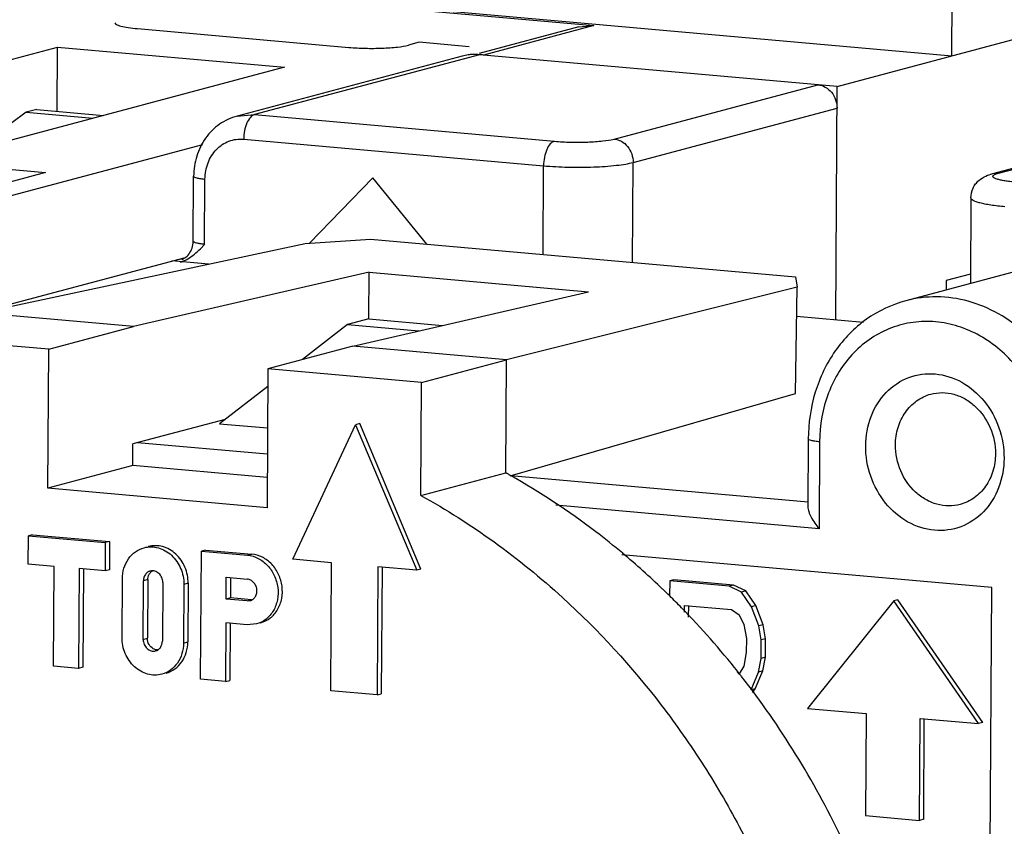
# Model space of a CAD drawing. Units: inches. Extents: x 0 to 22, y 0 to 17.
# Drawn here: x 17.3 to 18.4, y 14.1 to 15 of the extents above; entities that cross this region are included whole.
import ezdxf

# ---------------------------------------------------------------- set-up
doc = ezdxf.new("R2010")
doc.units = ezdxf.units.IN
doc.header["$LTSCALE"] = 1.21
doc.header["$MEASUREMENT"] = 0
doc.layers.get('0').update_dxf_attribs({"linetype": 'CONTINUOUS'})
doc.layers.add('AXIS_PART', color=7, linetype='CONTINUOUS')

msp = doc.modelspace()

# ---------------------------------------------------------------- linework, layer by layer
at = {"color": 7, "linetype": 'CONTINUOUS'}
for p, q in [((18.3192, 15.0084), (18.3225, 15.5679)), ((18.1907, 14.9741), (18.7077, 15.1118)), ((17.6339, 15.0675), (17.9182, 15.0423)), ((17.6386, 15.0688), (18.3192, 15.0084)), ((17.9013, 15.0409), (17.7897, 15.0111)), ((17.9182, 15.0423), (17.7944, 15.0093)), ((17.9013, 15.0409), (17.9182, 15.0423)), ((17.023, 14.9398), (17.3173, 15.0181)), ((17.3168, 14.9462), (17.3173, 15.0181)), ((17.3173, 15.0181), (17.5714, 14.9956)), ((17.7707, 15.0081), (17.5184, 14.9409)), ((17.7901, 15.0097), (17.5378, 14.9425)), ((18.1907, 14.9741), (17.7901, 15.0097)), ((17.5714, 14.9956), (17.1723, 14.8893)), ((17.9407, 14.9152), (18.1692, 14.976)), ((18.1892, 14.7125), (18.1907, 14.9741)), ((17.9621, 14.889), (18.1906, 14.9498)), ((17.282, 14.9451), (17.2254, 14.9034)), ((17.2939, 14.9483), (17.282, 14.9451)), ((17.282, 14.9451), (17.3569, 14.9384)), ((17.2939, 14.9483), (17.3688, 14.9416)), ((17.5184, 14.9409), (17.5378, 14.9425)), ((17.5378, 14.9425), (17.8738, 14.9127)), ((18.3714, 14.8769), (18.5999, 14.9378)), ((18.365, 14.8764), (18.5934, 14.9372)), ((17.1507, 14.8216), (17.4798, 14.9092)), ((17.5258, 14.915), (17.8618, 14.8852)), ((17.1723, 14.8893), (17.3037, 14.8776)), ((17.8612, 14.7859), (17.8618, 14.8852)), ((17.9614, 14.777), (17.9621, 14.889)), ((17.3037, 14.8776), (17.1458, 14.8356)), ((17.4693, 14.8005), (17.4697, 14.8735)), ((17.6704, 14.8718), (17.5995, 14.7984)), ((17.7309, 14.7975), (17.6704, 14.8718)), ((18.365, 14.8764), (18.3714, 14.8769)), ((17.482, 14.7972), (17.4824, 14.8702)), ((18.3406, 14.8492), (18.34, 14.7532)), ((17.2301, 14.7203), (17.5947, 14.7981)), ((17.4772, 14.7923), (17.482, 14.7972)), ((17.5947, 14.7981), (17.6677, 14.803)), ((17.6677, 14.803), (18.1441, 14.7607)), ((18.5177, 14.8006), (18.2678, 14.734)), ((17.1617, 14.7031), (17.4604, 14.7826)), ((17.4862, 14.7749), (17.4453, 14.7786)), ((17.4572, 14.7804), (17.4507, 14.7799)), ((17.6665, 14.7659), (17.4024, 14.705)), ((17.6658, 14.7137), (17.6665, 14.7659)), ((17.6665, 14.7659), (17.912, 14.7441)), ((18.3401, 14.7637), (18.313, 14.7565)), ((18.1441, 14.7607), (18.1458, 14.7492)), ((18.313, 14.7565), (18.3129, 14.746)), ((17.648, 14.6832), (17.912, 14.7441)), ((18.1458, 14.7492), (17.8203, 14.6679)), ((18.144, 14.6299), (18.1458, 14.7492)), ((17.4024, 14.705), (17.2301, 14.7203)), ((17.6422, 14.7073), (17.5916, 14.6681)), ((17.666, 14.7137), (17.6422, 14.7073)), ((17.6422, 14.7073), (17.722, 14.7003)), ((17.666, 14.7137), (17.7485, 14.7064)), ((18.2203, 14.7098), (18.1453, 14.7164)), ((17.3073, 14.6796), (17.4024, 14.705)), ((17.3073, 14.6796), (17.135, 14.6949)), ((17.3063, 14.5239), (17.3073, 14.6796)), ((17.648, 14.6832), (17.5528, 14.6578)), ((17.8203, 14.6679), (17.648, 14.6832)), ((17.7251, 14.6425), (17.8203, 14.6679)), ((17.8195, 14.5412), (17.8203, 14.6679)), ((17.5528, 14.6578), (17.5519, 14.5021)), ((17.7251, 14.6425), (17.5528, 14.6578)), ((17.7243, 14.5158), (17.7251, 14.6425)), ((17.5527, 14.638), (17.4986, 14.5962)), ((17.8245, 14.5379), (18.144, 14.6299)), ((17.5049, 14.6011), (17.4017, 14.5736)), ((17.4986, 14.5962), (17.5524, 14.5915)), ((17.6558, 14.5963), (17.6511, 14.595)), ((17.7244, 14.4333), (17.6558, 14.5963)), ((17.5807, 14.4443), (17.6511, 14.595)), ((17.6511, 14.595), (17.7196, 14.432)), ((17.5522, 14.562), (17.4067, 14.5749)), ((18.1583, 14.5792), (18.1578, 14.5032)), ((18.171, 14.5759), (18.1704, 14.4786)), ((17.4015, 14.5493), (17.4017, 14.5736)), ((17.4015, 14.5493), (17.3063, 14.5239)), ((17.5521, 14.5359), (17.4015, 14.5493)), ((17.7243, 14.5158), (17.8195, 14.5412)), ((18.1583, 14.5082), (17.8246, 14.5378)), ((17.5519, 14.5021), (17.3063, 14.5239)), ((18.1704, 14.4786), (17.8755, 14.5048)), ((17.2844, 14.439), (17.2845, 14.4706)), ((17.2893, 14.4719), (17.2845, 14.4706)), ((17.2845, 14.4706), (17.3707, 14.463)), ((17.2893, 14.4719), (17.3754, 14.4642)), ((17.3754, 14.4642), (17.3707, 14.463)), ((17.3754, 14.4642), (17.3753, 14.4326)), ((17.3707, 14.463), (17.3705, 14.4314)), ((17.4775, 14.3099), (17.4784, 14.4534)), ((17.4831, 14.4547), (17.4784, 14.4534)), ((17.4784, 14.4534), (17.5301, 14.4488)), ((17.4831, 14.4547), (17.5348, 14.4501)), ((17.5301, 14.4488), (17.5348, 14.4501)), ((17.6243, 14.4405), (17.5807, 14.4443)), ((18.3639, 14.4127), (17.9494, 14.4495)), ((17.3134, 14.4364), (17.2844, 14.439)), ((17.3128, 14.3245), (17.3134, 14.4364)), ((17.3414, 14.4339), (17.3408, 14.322)), ((17.3705, 14.4314), (17.3414, 14.4339)), ((17.3462, 14.4335), (17.3455, 14.3233)), ((17.3753, 14.4326), (17.3705, 14.4314)), ((17.6235, 14.2969), (17.6243, 14.4405)), ((17.676, 14.4359), (17.6752, 14.2923)), ((17.7196, 14.432), (17.676, 14.4359)), ((17.6808, 14.4354), (17.6799, 14.2936)), ((17.7244, 14.4333), (17.7196, 14.432)), ((17.3895, 14.3567), (17.3898, 14.4223)), ((17.4131, 14.3545), (17.4135, 14.4202)), ((17.4183, 14.4215), (17.4135, 14.4202)), ((17.4183, 14.4215), (17.4179, 14.3558)), ((17.5061, 14.3998), (17.5062, 14.4242)), ((17.5062, 14.4242), (17.5299, 14.4221)), ((17.511, 14.4237), (17.5108, 14.4011)), ((18.0031, 14.42), (18.003, 14.4032)), ((18.0079, 14.4213), (18.0031, 14.42)), ((18.0699, 14.4141), (18.0031, 14.42)), ((18.0746, 14.4153), (18.0079, 14.4213)), ((17.4351, 14.4183), (17.4347, 14.3526)), ((17.4588, 14.4162), (17.4584, 14.3505)), ((17.4635, 14.4175), (17.4588, 14.4162)), ((17.4635, 14.4175), (17.4631, 14.3518)), ((18.0746, 14.4153), (18.0699, 14.4141)), ((18.0837, 14.4076), (18.0699, 14.4141)), ((18.0885, 14.4089), (18.0746, 14.4153)), ((18.0885, 14.4089), (18.0837, 14.4076)), ((18.0995, 14.3924), (18.0885, 14.4089)), ((18.3622, 14.1208), (18.3639, 14.4127)), ((17.5108, 14.4011), (17.5061, 14.3998)), ((17.5298, 14.3977), (17.5061, 14.3998)), ((17.5345, 14.399), (17.5108, 14.4011)), ((17.5298, 14.3977), (17.5345, 14.399)), ((17.5298, 14.3977), (17.533, 14.398)), ((18.0948, 14.3911), (18.0837, 14.4076)), ((18.2542, 14.3977), (18.1576, 14.2773)), ((18.2589, 14.399), (18.2542, 14.3977)), ((18.3492, 14.2603), (18.2542, 14.3977)), ((18.354, 14.2615), (18.2589, 14.399)), ((18.0196, 14.3849), (18.0196, 14.3926)), ((18.0196, 14.3926), (18.0725, 14.3879)), ((18.0243, 14.3796), (18.0244, 14.3926)), ((18.0725, 14.3879), (18.0808, 14.382)), ((18.0995, 14.3924), (18.0948, 14.3911)), ((18.103, 14.3697), (18.0948, 14.3911)), ((18.1078, 14.371), (18.0995, 14.3924)), ((18.0808, 14.382), (18.0863, 14.3712)), ((17.5059, 14.3731), (17.5055, 14.3074)), ((17.5296, 14.371), (17.5059, 14.3731)), ((17.5107, 14.3727), (17.5103, 14.3087)), ((17.54, 14.3719), (17.5296, 14.371)), ((18.0863, 14.3712), (18.089, 14.3554)), ((18.1078, 14.371), (18.103, 14.3697)), ((18.1057, 14.3539), (18.103, 14.3697)), ((18.1104, 14.3552), (18.1078, 14.371)), ((17.4131, 14.3545), (17.4179, 14.3558)), ((18.089, 14.3554), (18.0889, 14.3399)), ((18.1056, 14.3332), (18.1057, 14.3539)), ((18.1104, 14.3552), (18.1057, 14.3539)), ((18.1103, 14.3345), (18.1104, 14.3552)), ((17.4584, 14.3505), (17.4631, 14.3518)), ((18.0889, 14.3399), (18.086, 14.3246)), ((18.1027, 14.3179), (18.1056, 14.3332)), ((18.1103, 14.3345), (18.1056, 14.3332)), ((18.1075, 14.3192), (18.1103, 14.3345)), ((17.3408, 14.322), (17.3128, 14.3245)), ((17.3455, 14.3233), (17.3408, 14.322)), ((18.086, 14.3246), (18.0811, 14.3159)), ((17.5055, 14.3074), (17.4775, 14.3099)), ((18.0813, 14.3156), (18.0789, 14.3183)), ((18.0815, 14.3157), (18.0792, 14.3186)), ((18.0942, 14.298), (18.1027, 14.3179)), ((18.099, 14.2992), (18.1075, 14.3192)), ((18.1075, 14.3192), (18.1027, 14.3179)), ((17.5055, 14.3074), (17.5103, 14.3087)), ((18.099, 14.2992), (18.0942, 14.298)), ((18.0959, 14.2952), (18.099, 14.2992)), ((17.6752, 14.2923), (17.6235, 14.2969)), ((17.6752, 14.2923), (17.6799, 14.2936)), ((18.1576, 14.2773), (18.2233, 14.2714)), ((18.2233, 14.2714), (18.2226, 14.1571)), ((18.2829, 14.1517), (18.2836, 14.2661)), ((18.2836, 14.2661), (18.3492, 14.2603)), ((18.2877, 14.153), (18.2883, 14.2661)), ((18.354, 14.2615), (18.3492, 14.2603)), ((18.2226, 14.1571), (18.2829, 14.1517)), ((18.2877, 14.153), (18.2829, 14.1517))]:
    msp.add_line(p, q, dxfattribs=at)
for centre, radius, start, end in [((17.7849, 14.9543), 0.0556, 97.8051, 104.8578), ((17.7851, 14.9536), 0.0564, 93.5048, 97.8102), ((17.7851, 14.953), 0.0569, 84.927, 93.4968), ((17.7901, 14.9602), 0.0493, 84.9257, 89.9036), ((17.4457, 14.8089), 0.0329, 286.3519, 290.3402), ((17.4453, 14.81), 0.0341, 290.3288, 291.8007), ((17.4297, 13.8389), 0.8032, 60.788, 60.9647), ((17.4289, 13.8375), 0.8048, 60.5481, 60.7879), ((17.3802, 13.7695), 0.8886, 46.2056, 50.0874), ((17.3722, 13.761), 0.9003, 45.5105, 46.2096), ((17.5354, 14.4084), 0.00941, 264.9263, 268.0143), ((17.3679, 13.7567), 0.9064, 44.319, 45.5098), ((17.3489, 13.7387), 0.9326, 38.4454, 44.2916), ((17.3377, 13.7297), 0.9469, 38.0209, 38.2329)]:
    msp.add_arc(centre, radius, start, end, dxfattribs=at)
for points, knots in [([(18.1692, 14.976), (18.172, 14.9758), (18.1779, 14.9739), (18.1849, 14.9678), (18.1895, 14.9594), (18.1906, 14.953), (18.1906, 14.9498)], [0, 0, 0, 0, 0.234194, 0.481697, 0.739753, 1, 1, 1, 1]), ([(17.5184, 14.9409), (17.5114, 14.939), (17.4978, 14.9327), (17.482, 14.9167), (17.472, 14.8962), (17.4698, 14.8811), (17.4697, 14.8735)], [0, 0, 0, 0, 0.245032, 0.492409, 0.743958, 1, 1, 1, 1]), ([(17.5378, 14.9425), (17.5361, 14.9421), (17.5325, 14.9392), (17.5289, 14.9328), (17.5264, 14.9244), (17.5258, 14.9182), (17.5258, 14.915)], [0, 0, 0, 0, 0.174675, 0.409981, 0.695032, 1, 1, 1, 1]), ([(17.4824, 14.8702), (17.4825, 14.8764), (17.4846, 14.8886), (17.4942, 14.9041), (17.5087, 14.914), (17.5203, 14.9155), (17.5258, 14.915)], [0, 0, 0, 0, 0.266982, 0.520192, 0.761395, 1, 1, 1, 1]), ([(17.8738, 14.9127), (17.8721, 14.9122), (17.8685, 14.9094), (17.8649, 14.903), (17.8624, 14.8946), (17.8618, 14.8884), (17.8618, 14.8852)], [0, 0, 0, 0, 0.174675, 0.409981, 0.695032, 1, 1, 1, 1]), ([(17.8738, 14.9127), (17.8799, 14.9121), (17.8924, 14.9115), (17.9106, 14.9116), (17.9268, 14.9127), (17.9367, 14.9141), (17.9407, 14.9152)], [0, 0, 0, 0, 0.272965, 0.557975, 0.812747, 1, 1, 1, 1]), ([(17.9407, 14.9152), (17.9436, 14.9149), (17.9494, 14.9131), (17.9564, 14.907), (17.961, 14.8986), (17.9621, 14.8922), (17.9621, 14.889)], [0, 0, 0, 0, 0.234194, 0.481697, 0.739753, 1, 1, 1, 1]), ([(17.8618, 14.8852), (17.8709, 14.8844), (17.8896, 14.8834), (17.9169, 14.8836), (17.9385, 14.885), (17.9532, 14.887), (17.9594, 14.8882), (17.9621, 14.889)], [0, 0, 0, 0, 0.272946, 0.557912, 0.812647, 0.916738, 1, 1, 1, 1]), ([(17.4697, 14.8735), (17.4697, 14.8731), (17.4711, 14.8721), (17.4735, 14.8715), (17.4776, 14.8707), (17.4807, 14.8704), (17.4824, 14.8702)], [0, 0, 0, 0, 0.097304, 0.298724, 0.606234, 1, 1, 1, 1]), ([(18.3406, 14.8492), (18.3406, 14.853), (18.3419, 14.8586), (18.3457, 14.8649), (18.3503, 14.8698), (18.3569, 14.8739), (18.3624, 14.8757), (18.365, 14.8764)], [0, 0, 0, 0, 0.28391, 0.423732, 0.557789, 0.795686, 1, 1, 1, 1]), ([(18.3907, 14.8668), (18.3886, 14.867), (18.3845, 14.8674), (18.3788, 14.8682), (18.374, 14.8691), (18.3702, 14.8701), (18.3677, 14.871), (18.3663, 14.8719), (18.3657, 14.8724), (18.3653, 14.873), (18.3653, 14.874), (18.3658, 14.8745), (18.3662, 14.8748)], [0, 0, 0, 0, 0.22608, 0.427537, 0.598849, 0.736583, 0.838605, 0.876387, 0.906021, 0.929164, 0.949463, 1, 1, 1, 1]), ([(18.3662, 14.8748), (18.3668, 14.8753), (18.3686, 14.8761), (18.3704, 14.8767), (18.3714, 14.8769)], [0, 0, 0, 0, 0.411829, 1, 1, 1, 1]), ([(18.3787, 14.8393), (18.3734, 14.8398), (18.3659, 14.8406), (18.3566, 14.8422), (18.3511, 14.8434), (18.3467, 14.8447), (18.3434, 14.8461), (18.3413, 14.8474), (18.3406, 14.8487), (18.3406, 14.8492)], [0, 0, 0, 0, 0.3927, 0.55807, 0.698779, 0.813019, 0.899804, 0.960066, 1, 1, 1, 1]), ([(17.4568, 14.7803), (17.4579, 14.7808), (17.4607, 14.7824), (17.465, 14.7865), (17.4684, 14.7929), (17.4693, 14.798), (17.4693, 14.8005)], [0, 0, 0, 0, 0.135385, 0.396287, 0.693618, 1, 1, 1, 1]), ([(17.482, 14.7972), (17.4803, 14.7974), (17.4772, 14.7977), (17.4731, 14.7985), (17.4707, 14.7992), (17.4693, 14.8001), (17.4693, 14.8005)], [0, 0, 0, 0, 0.394054, 0.701071, 0.902575, 1, 1, 1, 1]), ([(17.458, 14.7784), (17.4598, 14.7791), (17.4669, 14.7827), (17.4729, 14.7881), (17.4772, 14.7923)], [0, 0, 0, 0, 0.247514, 1, 1, 1, 1]), ([(18.2678, 14.734), (18.252, 14.7298), (18.2215, 14.7154), (18.186, 14.6789), (18.1635, 14.6318), (18.1584, 14.5968), (18.1583, 14.5792)], [0, 0, 0, 0, 0.240796, 0.486249, 0.739306, 1, 1, 1, 1]), ([(18.4629, 14.5542), (18.4629, 14.5676), (18.4603, 14.5944), (18.4483, 14.633), (18.429, 14.6681), (18.4033, 14.6977), (18.3726, 14.7204), (18.3384, 14.7348), (18.3027, 14.74), (18.279, 14.737), (18.2678, 14.734)], [0, 0, 0, 0, 0.131795, 0.264139, 0.395232, 0.523515, 0.647949, 0.768274, 0.885131, 1, 1, 1, 1]), ([(18.4294, 14.5529), (18.4295, 14.5721), (18.423, 14.6106), (18.3953, 14.6609), (18.3596, 14.6918), (18.3267, 14.7061), (18.3013, 14.7113), (18.2758, 14.7107), (18.2512, 14.7045), (18.2285, 14.6928), (18.2017, 14.6705), (18.1775, 14.6312), (18.1711, 14.5945), (18.171, 14.5759)], [0, 0, 0, 0, 0.133341, 0.265553, 0.392362, 0.45346, 0.51302, 0.571513, 0.6296, 0.688016, 0.747436, 0.870383, 1, 1, 1, 1]), ([(18.2227, 14.5713), (18.2227, 14.5825), (18.2266, 14.6045), (18.2437, 14.6324), (18.27, 14.6501), (18.3013, 14.6543), (18.332, 14.6442), (18.3573, 14.6223), (18.3739, 14.5921), (18.3778, 14.569), (18.3777, 14.5575)], [0, 0, 0, 0, 0.129904, 0.253104, 0.370471, 0.486556, 0.606801, 0.73388, 0.866364, 1, 1, 1, 1]), ([(18.2561, 14.5725), (18.2561, 14.5791), (18.258, 14.592), (18.2662, 14.6093), (18.279, 14.6226), (18.29, 14.6279), (18.2956, 14.6294)], [0, 0, 0, 0, 0.265178, 0.519846, 0.763477, 1, 1, 1, 1]), ([(18.2956, 14.6294), (18.2998, 14.6305), (18.3086, 14.6316), (18.3219, 14.6297), (18.3346, 14.6243), (18.3499, 14.613), (18.3642, 14.5923), (18.3681, 14.5725), (18.3681, 14.5626)], [0, 0, 0, 0, 0.115195, 0.23238, 0.353039, 0.477825, 0.73646, 1, 1, 1, 1]), ([(18.171, 14.5759), (18.1692, 14.576), (18.1661, 14.5764), (18.1621, 14.5772), (18.1596, 14.5778), (18.1583, 14.5788), (18.1583, 14.5792)], [0, 0, 0, 0, 0.393766, 0.701276, 0.902696, 1, 1, 1, 1]), ([(18.3777, 14.5575), (18.3777, 14.5463), (18.3738, 14.5243), (18.3567, 14.4964), (18.3303, 14.4787), (18.2991, 14.4745), (18.2684, 14.4845), (18.2431, 14.5065), (18.2265, 14.5367), (18.2226, 14.5598), (18.2227, 14.5713)], [0, 0, 0, 0, 0.129904, 0.253104, 0.370471, 0.486556, 0.606801, 0.73388, 0.866364, 1, 1, 1, 1]), ([(18.3286, 14.5057), (18.3244, 14.5046), (18.3156, 14.5035), (18.3023, 14.5055), (18.2896, 14.5108), (18.2742, 14.5221), (18.26, 14.5428), (18.256, 14.5626), (18.2561, 14.5725)], [0, 0, 0, 0, 0.115195, 0.23238, 0.353039, 0.477825, 0.73646, 1, 1, 1, 1]), ([(18.3681, 14.5626), (18.3681, 14.556), (18.3662, 14.5431), (18.358, 14.5258), (18.3452, 14.5125), (18.3342, 14.5072), (18.3286, 14.5057)], [0, 0, 0, 0, 0.265178, 0.519846, 0.763477, 1, 1, 1, 1]), ([(17.9504, 14.4511), (17.9405, 14.4594), (17.9006, 14.4912), (17.8578, 14.5196), (17.8246, 14.5383)], [0, 0, 0, 0, 0.252596, 1, 1, 1, 1]), ([(17.7243, 14.5158), (17.7527, 14.5001), (17.8079, 14.4649), (17.8587, 14.4236), (17.8831, 14.4014)], [0, 0, 0, 0, 0.495801, 1, 1, 1, 1]), ([(18.1578, 14.5032), (18.1578, 14.5013), (18.1588, 14.4973), (18.1627, 14.4888), (18.1671, 14.4826), (18.1704, 14.4786)], [0, 0, 0, 0, 0.198223, 0.440176, 1, 1, 1, 1]), ([(17.3898, 14.4223), (17.3899, 14.4264), (17.391, 14.4343), (17.396, 14.445), (17.4039, 14.4532), (17.4107, 14.4564), (17.4142, 14.4573)], [0, 0, 0, 0, 0.265209, 0.519856, 0.763482, 1, 1, 1, 1]), ([(17.4142, 14.4573), (17.4167, 14.458), (17.4222, 14.4587), (17.4303, 14.4575), (17.4381, 14.4542), (17.4476, 14.4472), (17.4563, 14.4345), (17.4588, 14.4223), (17.4588, 14.4162)], [0, 0, 0, 0, 0.115189, 0.232372, 0.353035, 0.477816, 0.736459, 1, 1, 1, 1]), ([(17.4635, 14.4175), (17.4636, 14.4236), (17.4611, 14.4358), (17.4524, 14.4485), (17.4429, 14.4555), (17.4351, 14.4588), (17.4269, 14.4599), (17.4215, 14.4593), (17.4189, 14.4586)], [0, 0, 0, 0, 0.263536, 0.522171, 0.646953, 0.767621, 0.884808, 1, 1, 1, 1]), ([(17.5301, 14.4488), (17.5342, 14.4485), (17.5426, 14.4459), (17.5531, 14.4378), (17.5607, 14.4264), (17.5646, 14.4129), (17.5643, 14.3991), (17.5598, 14.3866), (17.5514, 14.3767), (17.5439, 14.3729), (17.54, 14.3719)], [0, 0, 0, 0, 0.119069, 0.24419, 0.374705, 0.507513, 0.638576, 0.764575, 0.884411, 1, 1, 1, 1]), ([(17.5447, 14.3731), (17.5486, 14.3742), (17.5562, 14.378), (17.5645, 14.3878), (17.5691, 14.4004), (17.5694, 14.4142), (17.5655, 14.4276), (17.5579, 14.4391), (17.5473, 14.4472), (17.539, 14.4497), (17.5348, 14.4501)], [0, 0, 0, 0, 0.11558, 0.235409, 0.361406, 0.492468, 0.625276, 0.755797, 0.880927, 1, 1, 1, 1]), ([(17.4211, 14.4312), (17.4201, 14.4309), (17.4179, 14.4299), (17.4146, 14.4264), (17.4135, 14.4227), (17.4135, 14.4202)], [0, 0, 0, 0, 0.237898, 0.482851, 1, 1, 1, 1]), ([(17.4191, 14.4261), (17.4196, 14.4273), (17.4208, 14.4294), (17.4227, 14.431), (17.4238, 14.4316)], [0, 0, 0, 0, 0.510964, 1, 1, 1, 1]), ([(17.4351, 14.4183), (17.4351, 14.4202), (17.4343, 14.424), (17.4311, 14.4287), (17.4264, 14.4315), (17.4228, 14.4316), (17.4211, 14.4312)], [0, 0, 0, 0, 0.264572, 0.524136, 0.768786, 1, 1, 1, 1]), ([(17.4183, 14.4215), (17.4183, 14.4219), (17.4184, 14.4235), (17.4187, 14.425), (17.4191, 14.4261)], [0, 0, 0, 0, 0.253437, 1, 1, 1, 1]), ([(17.533, 14.398), (17.5342, 14.3983), (17.5366, 14.3995), (17.5392, 14.4026), (17.5406, 14.4065), (17.5407, 14.4108), (17.5395, 14.415), (17.5371, 14.4186), (17.5338, 14.4212), (17.5312, 14.422), (17.5299, 14.4221)], [0, 0, 0, 0, 0.115649, 0.235418, 0.361383, 0.492431, 0.625237, 0.755749, 0.880947, 1, 1, 1, 1]), ([(17.8831, 14.4014), (17.9234, 14.3647), (17.9793, 14.3035), (18.0425, 14.2132), (18.0988, 14.1162), (18.1537, 13.986), (18.18, 13.8757), (18.1884, 13.8199)], [0, 0, 0, 0, 0.244625, 0.368969, 0.494313, 0.746765, 1, 1, 1, 1]), ([(17.434, 14.3155), (17.4315, 14.3149), (17.4261, 14.3142), (17.4179, 14.3154), (17.4101, 14.3187), (17.4006, 14.3256), (17.3919, 14.3383), (17.3894, 14.3506), (17.3895, 14.3567)], [0, 0, 0, 0, 0.115189, 0.232372, 0.353035, 0.477816, 0.736459, 1, 1, 1, 1]), ([(17.4131, 14.3545), (17.4131, 14.3526), (17.4139, 14.3488), (17.4171, 14.3441), (17.4218, 14.3413), (17.4255, 14.3413), (17.4271, 14.3417)], [0, 0, 0, 0, 0.264572, 0.524136, 0.768786, 1, 1, 1, 1]), ([(17.4245, 14.344), (17.4225, 14.3451), (17.4191, 14.3487), (17.4179, 14.3534), (17.4179, 14.3558)], [0, 0, 0, 0, 0.490057, 1, 1, 1, 1]), ([(17.4291, 14.3427), (17.4287, 14.3427), (17.4271, 14.3428), (17.4256, 14.3434), (17.4245, 14.344)], [0, 0, 0, 0, 0.245982, 1, 1, 1, 1]), ([(17.4271, 14.3417), (17.4282, 14.342), (17.4303, 14.343), (17.4336, 14.3464), (17.4347, 14.3502), (17.4347, 14.3526)], [0, 0, 0, 0, 0.237898, 0.482851, 1, 1, 1, 1]), ([(17.4584, 14.3505), (17.4584, 14.3465), (17.4572, 14.3386), (17.4522, 14.3279), (17.4443, 14.3197), (17.4375, 14.3165), (17.434, 14.3155)], [0, 0, 0, 0, 0.265209, 0.519856, 0.763482, 1, 1, 1, 1]), ([(17.4388, 14.3168), (17.4423, 14.3177), (17.449, 14.321), (17.4569, 14.3292), (17.462, 14.3398), (17.4631, 14.3478), (17.4631, 14.3518)], [0, 0, 0, 0, 0.236511, 0.48014, 0.734795, 1, 1, 1, 1]), ([(17.81, 12.9214), (17.8391, 12.9324), (17.8962, 12.9585), (17.976, 13.0093), (18.049, 13.0712), (18.1141, 13.1432), (18.1704, 13.2242), (18.2331, 13.3435), (18.2852, 13.5091), (18.3023, 13.72), (18.2741, 13.9328), (18.2023, 14.1353), (18.1271, 14.2574), (18.0837, 14.313)], [0, 0, 0, 0, 0.057173, 0.114811, 0.173136, 0.232339, 0.292542, 0.353809, 0.479255, 0.6082, 0.739206, 0.870434, 1, 1, 1, 1])]:
    msp.add_open_spline(points, degree=3, knots=knots, dxfattribs=at)
at = {"layer": 'AXIS_PART', "color": 7, "linetype": 'CONTINUOUS'}
for p, q in [((17.4068, 15.0389), (17.6437, 15.0179)), ((17.7225, 15.0236), (17.7106, 15.0204)), ((17.7785, 15.0186), (17.7225, 15.0236))]:
    msp.add_line(p, q, dxfattribs=at)
for points, knots in [([(17.3814, 15.0455), (17.3814, 15.0447), (17.3831, 15.0435), (17.3854, 15.0425), (17.3899, 15.0412), (17.397, 15.0399), (17.4033, 15.0392), (17.4068, 15.0389)], [0, 0, 0, 0, 0.097291, 0.18434, 0.298945, 0.605949, 1, 1, 1, 1]), ([(17.6437, 15.0179), (17.6498, 15.0173), (17.6623, 15.0167), (17.6805, 15.0168), (17.6967, 15.0179), (17.7065, 15.0193), (17.7106, 15.0204)], [0, 0, 0, 0, 0.272976, 0.557975, 0.812738, 1, 1, 1, 1])]:
    msp.add_open_spline(points, degree=3, knots=knots, dxfattribs=at)

doc.saveas('drawing.dxf')
